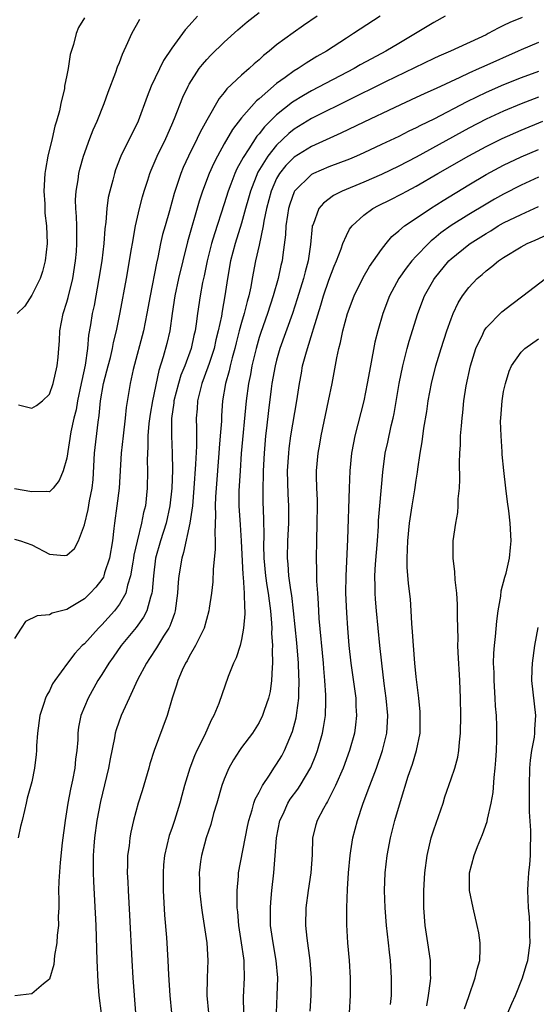
# Model space of a CAD drawing. Units: inches. Extents: x 2595000 to 2598000, y 1497000 to 1500000.
# Drawn here: x 2595298 to 2595357, y 1498894 to 1499007 of the extents above; entities that cross this region are included whole.
import ezdxf

# ---------------------------------------------------------------- set-up
doc = ezdxf.new("R2010")
doc.units = ezdxf.units.IN
doc.header["$MEASUREMENT"] = 0
doc.layers.add('LD25951497_2ft', color=70, linetype='Continuous')

msp = doc.modelspace()

# ---------------------------------------------------------------- linework, layer by layer
at = {"layer": 'LD25951497_2ft'}
for points, elevation in [([(2595297, 1498947.19), (2595297.7, 1498947), (2595299, 1498946.53), (2595301, 1498945.46), (2595302.68, 1498945.32), (2595303, 1498945.36), (2595303.88, 1498946.12), (2595304.34, 1498947), (2595305, 1498948.8), (2595305.43, 1498950.57), (2595305.59, 1498951.58), (2595305.88, 1498953), (2595305.99, 1498954.01), (2595306.17, 1498957), (2595306.58, 1498960.58), (2595306.69, 1498961.31), (2595306.83, 1498963), (2595307.18, 1498965), (2595307.57, 1498966.43), (2595307.71, 1498967), (2595307.97, 1498967.97), (2595308.23, 1498969), (2595308.34, 1498969.66), (2595308.68, 1498971), (2595309.1, 1498973.1), (2595309.82, 1498977), (2595310.4, 1498980.4), (2595310.49, 1498981), (2595310.86, 1498983), (2595311.32, 1498985), (2595311.65, 1498986.35), (2595311.84, 1498987), (2595312.26, 1498988.26), (2595312.49, 1498989), (2595312.63, 1498989.37), (2595313, 1498990.17), (2595313.35, 1498991), (2595314.31, 1498993), (2595315, 1498994.59), (2595315.3, 1498995.3), (2595316.26, 1498997.74), (2595316.87, 1498999), (2595317, 1498999.23), (2595318.14, 1499001), (2595318.51, 1499001.49), (2595319, 1499002.05), (2595319.47, 1499002.53), (2595321, 1499004.01), (2595322.57, 1499005.43), (2595323.64, 1499006.36), (2595325, 1499007.42)], 9114), ([(2595331.65, 1499007), (2595330.07, 1499005.93), (2595328.89, 1499005.11), (2595327, 1499003.71), (2595326.16, 1499003), (2595325.51, 1499002.49), (2595325, 1499002.01), (2595324.45, 1499001.55), (2595323.86, 1499001), (2595323, 1499000.25), (2595321.31, 1498998.69), (2595321, 1498998.26), (2595320.42, 1498997.58), (2595319, 1498995.09), (2595318.25, 1498993.75), (2595317.92, 1498993), (2595316.93, 1498991), (2595316.32, 1498989.68), (2595316.04, 1498989), (2595315.28, 1498986.72), (2595314.73, 1498984.73), (2595314.23, 1498983), (2595313.96, 1498982.04), (2595313.72, 1498981), (2595313.39, 1498979.39), (2595313.25, 1498978.75), (2595312.53, 1498975), (2595312.16, 1498973), (2595311.75, 1498971), (2595310.57, 1498966.57), (2595310.23, 1498965), (2595309.78, 1498962.22), (2595309.67, 1498961), (2595309.42, 1498959), (2595309.2, 1498957), (2595308.99, 1498953), (2595308.73, 1498951), (2595308.44, 1498949), (2595308.38, 1498948.38), (2595308.2, 1498947), (2595307.86, 1498945), (2595307.32, 1498943.32), (2595307.23, 1498943), (2595307.17, 1498942.83), (2595307, 1498942.57), (2595306.3, 1498941.7), (2595305.66, 1498941), (2595305, 1498940.35), (2595303.31, 1498939.31), (2595303, 1498939.13), (2595301.3, 1498938.7), (2595301, 1498938.52), (2595299.58, 1498938.42), (2595298.25, 1498937.75), (2595297.75, 1498937), (2595297, 1498935.82)], 9116), ([(2595317.96, 1499007), (2595317, 1499005.93), (2595316.55, 1499005.45), (2595315, 1499003.34), (2595314.06, 1499001.94), (2595312.66, 1498999), (2595312.18, 1498997.82), (2595311.15, 1498995), (2595309.16, 1498991), (2595308.57, 1498989.43), (2595308.44, 1498989), (2595308.25, 1498988.25), (2595307.91, 1498987), (2595307.74, 1498986.26), (2595307.56, 1498985), (2595307.45, 1498983.45), (2595307.34, 1498982.66), (2595307.23, 1498981), (2595306.99, 1498979), (2595306.67, 1498977), (2595306.1, 1498973.9), (2595305.9, 1498973), (2595305.69, 1498971.69), (2595305.48, 1498970.52), (2595305.35, 1498969), (2595305.09, 1498967.09), (2595304.69, 1498965.31), (2595304.64, 1498965), (2595304.21, 1498963), (2595304.04, 1498961.96), (2595303.8, 1498961), (2595303.46, 1498959.46), (2595303, 1498956.46), (2595302.58, 1498955), (2595302.1, 1498953.9), (2595301.41, 1498953), (2595301, 1498952.58), (2595300.63, 1498952.63), (2595299, 1498952.6), (2595297, 1498952.93)], 9112), ([(2595346.32, 1499007), (2595345, 1499006.28), (2595342.91, 1499005), (2595341, 1499003.89), (2595339.51, 1499003), (2595337.87, 1499002.13), (2595336.58, 1499001.42), (2595335.87, 1499001), (2595331, 1498998.45), (2595330.07, 1498997.93), (2595328.84, 1498997.16), (2595327, 1498995.7), (2595325.64, 1498994.36), (2595325, 1498993.54), (2595324.74, 1498993.26), (2595323.82, 1498991.82), (2595323.16, 1498990.84), (2595323, 1498990.49), (2595322.47, 1498989.53), (2595322.23, 1498989), (2595321.77, 1498987.77), (2595321.46, 1498987), (2595321, 1498985.52), (2595319.88, 1498982.12), (2595319.55, 1498981), (2595319.04, 1498979), (2595318.7, 1498977.3), (2595318.53, 1498976.53), (2595318.25, 1498975), (2595317.95, 1498973), (2595317.8, 1498971.8), (2595317.68, 1498971), (2595317.54, 1498970.46), (2595317.23, 1498969), (2595316.49, 1498967), (2595316.06, 1498965.94), (2595315.76, 1498965), (2595315.25, 1498963), (2595315.23, 1498962.77), (2595314.99, 1498960.99), (2595314.98, 1498959), (2595315.06, 1498957), (2595315.09, 1498955.09), (2595315.02, 1498953), (2595314.8, 1498951), (2595314.35, 1498949), (2595313.71, 1498947), (2595313.15, 1498945), (2595312.9, 1498943), (2595312.77, 1498941.23), (2595312.73, 1498941), (2595312.56, 1498940.56), (2595312.15, 1498939), (2595311.76, 1498938.24), (2595310.92, 1498937.08), (2595309.22, 1498935), (2595308.3, 1498933.7), (2595307.79, 1498933), (2595307, 1498931.7), (2595306.55, 1498931), (2595305.43, 1498929), (2595304.6, 1498927), (2595304.33, 1498925.67), (2595304.25, 1498925), (2595304.23, 1498924.23), (2595304.14, 1498923), (2595304, 1498922), (2595303.9, 1498921), (2595303.63, 1498919.63), (2595303.41, 1498918.59), (2595303.11, 1498917), (2595302.8, 1498915), (2595302.45, 1498912.45), (2595302.21, 1498910.21), (2595302.07, 1498908.07), (2595302.05, 1498907), (2595302.08, 1498905.92), (2595302.06, 1498905), (2595302.01, 1498904.01), (2595302.03, 1498903), (2595301.89, 1498901.89), (2595301.86, 1498901), (2595301.56, 1498899.56), (2595301.49, 1498898.51), (2595301, 1498896.84), (2595300.33, 1498896.33), (2595299, 1498895.16), (2595297.05, 1498894.95)], 9120), ([(2595338.85, 1499007), (2595335.83, 1499005), (2595335, 1499004.48), (2595332.71, 1499003), (2595331.62, 1499002.38), (2595330.38, 1499001.62), (2595329.47, 1499001), (2595329, 1499000.73), (2595327.97, 1498999.97), (2595327, 1498999.29), (2595325, 1498997.55), (2595324.7, 1498997.3), (2595323, 1498995.39), (2595321.95, 1498994.05), (2595321, 1498992.39), (2595320.23, 1498991), (2595319.81, 1498990.19), (2595319.28, 1498989), (2595318.53, 1498987), (2595318.15, 1498985.85), (2595316.8, 1498981.2), (2595316.26, 1498979), (2595315.79, 1498977), (2595315.36, 1498975), (2595315.05, 1498973), (2595314.77, 1498971), (2595314.43, 1498969.57), (2595314.03, 1498968.03), (2595313.52, 1498966.48), (2595312.79, 1498963), (2595312.53, 1498961.47), (2595312.39, 1498960.39), (2595312.28, 1498959), (2595312.27, 1498957.73), (2595312.21, 1498957), (2595312.2, 1498956.2), (2595312.23, 1498955), (2595312.2, 1498953), (2595311.98, 1498951), (2595311.77, 1498950.23), (2595311.55, 1498949), (2595311.04, 1498946.96), (2595310.67, 1498945.33), (2595310.63, 1498945), (2595310.53, 1498944.53), (2595310.29, 1498943), (2595309.93, 1498941.93), (2595309.73, 1498941), (2595309, 1498939.74), (2595308.44, 1498939), (2595307, 1498937.39), (2595306.6, 1498937), (2595305, 1498935.22), (2595304.76, 1498935), (2595303.91, 1498934.09), (2595303.07, 1498933), (2595301.6, 1498931), (2595301.36, 1498930.64), (2595301, 1498929.84), (2595300.68, 1498929.32), (2595300.55, 1498929), (2595300.37, 1498928.37), (2595299.9, 1498927), (2595299.63, 1498925), (2595299.53, 1498923.53), (2595299.53, 1498923), (2595299.47, 1498922.53), (2595299.28, 1498921), (2595299, 1498919.43), (2595298.46, 1498917.54), (2595298.33, 1498917), (2595298.16, 1498916.16), (2595297.87, 1498915), (2595297.67, 1498914.33), (2595297.42, 1498913)], 9118), ([(2595305, 1499006.81), (2595304.31, 1499005.69), (2595304.07, 1499005), (2595303.77, 1499003.77), (2595303.37, 1499002.63), (2595303.14, 1499001), (2595303, 1499000.27), (2595302.72, 1498999), (2595302.71, 1498998.71), (2595302.29, 1498997), (2595302.16, 1498996.16), (2595301.81, 1498995), (2595301.6, 1498994.4), (2595301.3, 1498993), (2595300.81, 1498991), (2595300.53, 1498989.47), (2595300.47, 1498989), (2595300.36, 1498987), (2595300.46, 1498985.54), (2595300.48, 1498984.48), (2595300.66, 1498983), (2595300.72, 1498981), (2595300.51, 1498979), (2595300.19, 1498977.81), (2595299.92, 1498977), (2595299, 1498975.1), (2595298.18, 1498973.82), (2595297.31, 1498973)], 9108), ([(2595297.46, 1498962.54), (2595299, 1498962.15), (2595299.52, 1498962.48), (2595300.19, 1498963), (2595301, 1498963.75), (2595301.43, 1498965), (2595301.9, 1498967), (2595301.98, 1498967.98), (2595302.08, 1498969), (2595302.13, 1498969.87), (2595302.17, 1498971), (2595302.57, 1498973), (2595303, 1498974.28), (2595303.16, 1498974.84), (2595303.67, 1498977), (2595303.99, 1498979), (2595304.08, 1498980.08), (2595304.15, 1498981), (2595304.12, 1498981.88), (2595304.13, 1498983), (2595304.1, 1498984.1), (2595304.03, 1498985), (2595304, 1498986), (2595304.06, 1498987), (2595304.29, 1498988.29), (2595304.37, 1498989), (2595304.49, 1498989.51), (2595304.91, 1498991), (2595305.62, 1498993), (2595306, 1498994), (2595306.46, 1498995), (2595307.26, 1498997), (2595307.71, 1498998.29), (2595308.59, 1499000.59), (2595308.8, 1499001.2), (2595309, 1499001.7), (2595309.35, 1499002.65), (2595309.99, 1499003.99), (2595310.44, 1499005), (2595311.36, 1499006.64)], 9110), ([(2595355.14, 1499006.86), (2595353.71, 1499006.29), (2595353, 1499005.93), (2595352.36, 1499005.64), (2595351.24, 1499005), (2595351, 1499004.88), (2595346.9, 1499003), (2595345.57, 1499002.43), (2595345, 1499002.16), (2595339.49, 1498999.49), (2595337.5, 1498998.5), (2595337, 1498998.26), (2595336.16, 1498997.84), (2595335, 1498997.28), (2595331.6, 1498995.6), (2595331, 1498995.29), (2595329, 1498994.06), (2595328.42, 1498993.58), (2595327, 1498992.26), (2595326, 1498991), (2595324.86, 1498989.14), (2595324.01, 1498987), (2595323.8, 1498986.2), (2595323.45, 1498985), (2595323, 1498983.32), (2595322.28, 1498981), (2595321.72, 1498979), (2595321.37, 1498977), (2595321.09, 1498975), (2595320.76, 1498973.24), (2595320.68, 1498972.68), (2595320.31, 1498971), (2595320.04, 1498969.96), (2595319.84, 1498969), (2595319.28, 1498967.28), (2595319.15, 1498966.85), (2595318.44, 1498965), (2595318.24, 1498964.24), (2595317.95, 1498963), (2595317.9, 1498962.1), (2595317.81, 1498961), (2595317.83, 1498959.83), (2595317.82, 1498959), (2595317.83, 1498957.83), (2595317.74, 1498955.74), (2595317.54, 1498953), (2595317.36, 1498951), (2595317.08, 1498949), (2595316.36, 1498945.64), (2595316.14, 1498945), (2595315.8, 1498943), (2595315.73, 1498942.27), (2595315.65, 1498941), (2595315.4, 1498939), (2595315.32, 1498938.68), (2595315, 1498937.85), (2595314.79, 1498937.21), (2595314.68, 1498937), (2595314.07, 1498936.07), (2595313.26, 1498934.74), (2595312.47, 1498933.53), (2595312.11, 1498933), (2595311.08, 1498931.08), (2595310.11, 1498929), (2595309.22, 1498927), (2595308.64, 1498925.36), (2595308.54, 1498925), (2595308.45, 1498924.45), (2595307.95, 1498922.05), (2595307.76, 1498921), (2595306.83, 1498917.17), (2595306.42, 1498915), (2595306.15, 1498913), (2595306.08, 1498912.08), (2595306.01, 1498911), (2595306.02, 1498909.98), (2595306, 1498909), (2595306.03, 1498908.03), (2595306.17, 1498905.83), (2595306.3, 1498903), (2595306.43, 1498899), (2595306.54, 1498896.54), (2595306.65, 1498895), (2595306.91, 1498892.91)], 9122), ([(2595357, 1499003.97), (2595355, 1499003.16), (2595354.67, 1499003), (2595350.74, 1499001.26), (2595350.19, 1499001), (2595349, 1499000.47), (2595347.98, 1498999.98), (2595345.27, 1498998.73), (2595345, 1498998.6), (2595343.89, 1498998.11), (2595343, 1498997.68), (2595340.56, 1498996.56), (2595337, 1498994.88), (2595334.38, 1498993.62), (2595331, 1498992.11), (2595329, 1498990.86), (2595328.08, 1498989.92), (2595327.34, 1498989), (2595327, 1498988.42), (2595326.38, 1498987), (2595325.86, 1498985), (2595325.55, 1498983.55), (2595325.46, 1498983), (2595325, 1498980.79), (2595324.6, 1498979), (2595324.21, 1498977), (2595324.06, 1498976.06), (2595323.83, 1498975), (2595323.63, 1498974.37), (2595323.31, 1498973), (2595323, 1498971.98), (2595322.73, 1498971), (2595322.37, 1498969.63), (2595322.23, 1498969), (2595321.93, 1498967.93), (2595321.7, 1498967), (2595321.58, 1498966.42), (2595321.17, 1498965), (2595320.83, 1498963), (2595320.71, 1498961.29), (2595320.68, 1498960.68), (2595320.56, 1498959), (2595320.43, 1498957.57), (2595320.4, 1498957), (2595320.07, 1498953), (2595320.01, 1498952.01), (2595319.99, 1498951), (2595320.02, 1498949.98), (2595319.92, 1498947.92), (2595319.97, 1498947), (2595319.99, 1498946.01), (2595319.75, 1498943.75), (2595319.7, 1498942.3), (2595319.55, 1498941), (2595319.3, 1498939.3), (2595319.26, 1498939), (2595318.71, 1498937), (2595318.4, 1498936.4), (2595317.74, 1498935), (2595317, 1498933.74), (2595316.75, 1498933.25), (2595316.58, 1498933), (2595316.21, 1498932.21), (2595315.69, 1498931), (2595315.54, 1498930.46), (2595315.05, 1498929), (2595314.46, 1498927), (2595312.98, 1498923), (2595312.51, 1498921.49), (2595312.37, 1498921), (2595311.6, 1498918.4), (2595311.17, 1498917), (2595310.64, 1498915), (2595310.33, 1498913.67), (2595310.21, 1498913), (2595310.11, 1498912.11), (2595309.95, 1498911), (2595309.95, 1498909.95), (2595309.9, 1498909), (2595309.97, 1498907.97), (2595310, 1498907), (2595310.18, 1498904.18), (2595310.43, 1498899), (2595310.56, 1498897), (2595310.84, 1498893)], 9124), ([(2595357, 1499000.69), (2595355, 1498999.93), (2595353, 1498999.13), (2595351, 1498998.27), (2595348.79, 1498997.21), (2595345, 1498995.22), (2595343.5, 1498994.5), (2595343, 1498994.22), (2595342.16, 1498993.84), (2595341, 1498993.25), (2595339, 1498992.31), (2595337, 1498991.38), (2595336.14, 1498991), (2595335.34, 1498990.66), (2595333, 1498989.77), (2595331.23, 1498989), (2595331, 1498988.88), (2595329.06, 1498987), (2595329, 1498986.89), (2595328.51, 1498985.49), (2595328.37, 1498985), (2595328.24, 1498984.24), (2595328.07, 1498983), (2595328.02, 1498981.98), (2595327.72, 1498979.72), (2595327.64, 1498979), (2595327.51, 1498978.49), (2595327.19, 1498977), (2595326.63, 1498975), (2595325.98, 1498973), (2595325.19, 1498970.81), (2595325, 1498970.23), (2595324.65, 1498969), (2595324.18, 1498967), (2595324, 1498966), (2595323.78, 1498965), (2595323.51, 1498963), (2595322.96, 1498956.96), (2595322.82, 1498955), (2595322.7, 1498952.7), (2595322.7, 1498951), (2595322.82, 1498948.82), (2595322.96, 1498947), (2595323.14, 1498943.14), (2595323.18, 1498942.82), (2595323.3, 1498941), (2595323.32, 1498939.32), (2595323.37, 1498939), (2595323.38, 1498938.62), (2595323.23, 1498937), (2595323, 1498935.72), (2595322.82, 1498935), (2595322.39, 1498933.61), (2595322.08, 1498933), (2595321.47, 1498931.47), (2595320.38, 1498928.38), (2595319.83, 1498927), (2595319.53, 1498926.47), (2595318.74, 1498924.74), (2595317.86, 1498923), (2595317.59, 1498922.41), (2595317.06, 1498921), (2595316.47, 1498919), (2595316.14, 1498917.86), (2595315.92, 1498917), (2595315.3, 1498915), (2595315, 1498914.08), (2595314.72, 1498913.28), (2595314.17, 1498911), (2595314.07, 1498909.93), (2595314, 1498909), (2595314.03, 1498907), (2595314.18, 1498904.18), (2595314.39, 1498901.61), (2595314.56, 1498899), (2595314.64, 1498897.36), (2595314.8, 1498895), (2595314.96, 1498893)], 9126), ([(2595357, 1498997.72), (2595355, 1498996.96), (2595353, 1498996.12), (2595351, 1498995.21), (2595349, 1498994.18), (2595343, 1498990.89), (2595341, 1498989.85), (2595339, 1498988.89), (2595337, 1498988.03), (2595334.5, 1498987), (2595333.51, 1498986.49), (2595332.37, 1498985.63), (2595331.85, 1498985), (2595331.18, 1498983.18), (2595331.09, 1498983), (2595331.07, 1498982.93), (2595330.88, 1498980.89), (2595330.62, 1498979), (2595330.26, 1498977.74), (2595330.08, 1498977), (2595329.35, 1498974.65), (2595328.82, 1498973), (2595327.39, 1498969), (2595327, 1498967.64), (2595326.83, 1498967), (2595326.48, 1498965), (2595326.39, 1498964.39), (2595326.09, 1498961.91), (2595325.86, 1498959.86), (2595325.75, 1498959), (2595325.57, 1498957), (2595325.46, 1498955), (2595325.46, 1498954.54), (2595325.42, 1498953), (2595325.43, 1498951.43), (2595325.49, 1498949.49), (2595325.53, 1498947.53), (2595325.51, 1498946.49), (2595325.55, 1498945), (2595325.72, 1498943), (2595325.89, 1498941.89), (2595326.05, 1498941), (2595326.14, 1498940.14), (2595326.32, 1498939), (2595326.44, 1498937.56), (2595326.45, 1498937), (2595326.43, 1498936.43), (2595326.52, 1498935), (2595326.49, 1498934.48), (2595326.55, 1498933), (2595326.49, 1498932.49), (2595326.44, 1498931), (2595326.26, 1498929.74), (2595326.09, 1498929), (2595325.6, 1498927.6), (2595325.41, 1498927), (2595325, 1498926.19), (2595324.24, 1498925), (2595323, 1498923.34), (2595322.76, 1498923), (2595322.07, 1498921.93), (2595321.54, 1498921), (2595321, 1498919.71), (2595320.74, 1498919), (2595320.17, 1498917), (2595319.8, 1498915.8), (2595319.47, 1498914.53), (2595318.94, 1498913), (2595318.39, 1498911), (2595318.31, 1498910.31), (2595318.13, 1498909), (2595318.16, 1498908.16), (2595318.18, 1498907), (2595318.39, 1498905), (2595318.47, 1498904.47), (2595319.03, 1498901), (2595319.13, 1498899), (2595319.04, 1498897), (2595319.02, 1498895), (2595319.22, 1498893)], 9128), ([(2595323.27, 1498893), (2595323.21, 1498894.79), (2595323.33, 1498897), (2595323.31, 1498898.69), (2595323.29, 1498899), (2595323.25, 1498899.25), (2595323, 1498901), (2595322.67, 1498903), (2595322.56, 1498904.56), (2595322.51, 1498905), (2595322.48, 1498905.52), (2595322.49, 1498907), (2595322.64, 1498908.64), (2595322.66, 1498909), (2595323.68, 1498914.32), (2595323.82, 1498915), (2595324.21, 1498916.21), (2595324.41, 1498917), (2595324.56, 1498917.44), (2595325, 1498918.25), (2595325.38, 1498919), (2595326.19, 1498920.19), (2595326.7, 1498921), (2595327, 1498921.43), (2595327.59, 1498922.41), (2595327.91, 1498923), (2595328.83, 1498925.17), (2595329.24, 1498926.76), (2595329.28, 1498927), (2595329.31, 1498927.31), (2595329.54, 1498929), (2595329.54, 1498929.54), (2595329.61, 1498931), (2595329.57, 1498931.57), (2595329.53, 1498933), (2595329.34, 1498935.33), (2595328.96, 1498939), (2595328.74, 1498940.74), (2595328.62, 1498941.38), (2595328.4, 1498943), (2595328.33, 1498944.33), (2595328.26, 1498945), (2595328.31, 1498947), (2595328.39, 1498949), (2595328.39, 1498951), (2595328.32, 1498952.32), (2595328.27, 1498955), (2595328.39, 1498957), (2595328.45, 1498957.55), (2595328.65, 1498959), (2595329.33, 1498963), (2595329.62, 1498965), (2595329.85, 1498966.15), (2595329.99, 1498967), (2595330.34, 1498968.34), (2595330.54, 1498969), (2595331.13, 1498970.87), (2595331.22, 1498971.22), (2595332.07, 1498973.93), (2595332.39, 1498975), (2595333, 1498976.8), (2595333.59, 1498978.41), (2595333.85, 1498979), (2595334.39, 1498980.39), (2595334.58, 1498981), (2595335, 1498981.93), (2595335.37, 1498982.63), (2595335.65, 1498983), (2595337, 1498984.24), (2595338.02, 1498985), (2595338.66, 1498985.34), (2595340.01, 1498985.99), (2595341.34, 1498986.66), (2595341.93, 1498987), (2595343, 1498987.56), (2595345.45, 1498989), (2595349, 1498991.03), (2595351, 1498992.1), (2595352.83, 1498993), (2595355, 1498993.96), (2595357.5, 1498995)], 9130), ([(2595327, 1498893), (2595327.09, 1498895), (2595327.15, 1498897), (2595326.96, 1498899), (2595326.6, 1498901), (2595326.32, 1498903), (2595326.32, 1498904.32), (2595326.3, 1498905), (2595326.34, 1498905.66), (2595326.46, 1498907), (2595326.69, 1498909), (2595326.86, 1498911), (2595327, 1498913), (2595327.39, 1498915), (2595327.74, 1498915.74), (2595328.3, 1498917), (2595328.57, 1498917.43), (2595329.42, 1498918.58), (2595329.7, 1498919), (2595330.93, 1498921.07), (2595331.51, 1498922.49), (2595331.69, 1498923), (2595332.26, 1498925), (2595332.38, 1498925.62), (2595332.59, 1498927), (2595332.63, 1498928.63), (2595332.66, 1498929), (2595332.65, 1498929.35), (2595332.54, 1498931), (2595332.4, 1498932.4), (2595332.36, 1498933), (2595331.9, 1498938.1), (2595331.81, 1498939.81), (2595331.71, 1498941), (2595331.62, 1498942.38), (2595331.61, 1498943.61), (2595331.58, 1498945), (2595331.6, 1498947), (2595331.66, 1498949), (2595331.68, 1498951), (2595331.68, 1498951.68), (2595331.62, 1498953), (2595331.58, 1498954.42), (2595331.59, 1498955), (2595331.75, 1498957), (2595331.94, 1498958.06), (2595332.1, 1498959), (2595332.96, 1498963), (2595333.37, 1498965), (2595333.92, 1498967.92), (2595334.15, 1498969), (2595334.33, 1498969.67), (2595334.6, 1498971), (2595335.14, 1498973), (2595335.88, 1498975), (2595336.9, 1498977.1), (2595337.64, 1498978.36), (2595339, 1498980.31), (2595339.55, 1498981), (2595340.2, 1498981.8), (2595341, 1498982.44), (2595341.65, 1498983), (2595343, 1498983.9), (2595344.61, 1498985), (2595346.07, 1498985.93), (2595349, 1498987.71), (2595351, 1498988.89), (2595353, 1498989.94), (2595355, 1498990.9), (2595357, 1498991.76)], 9132), ([(2595357, 1498988.58), (2595355, 1498987.66), (2595353, 1498986.64), (2595351.94, 1498986.06), (2595351, 1498985.51), (2595349, 1498984.31), (2595347, 1498983.05), (2595345.8, 1498982.2), (2595345, 1498981.52), (2595344.7, 1498981.3), (2595344.39, 1498981), (2595343, 1498979.56), (2595342.48, 1498979), (2595341.83, 1498978.17), (2595341, 1498977), (2595339.92, 1498975), (2595339.16, 1498973), (2595338.58, 1498971), (2595338.27, 1498969.73), (2595337.74, 1498967), (2595337.38, 1498965), (2595336.98, 1498963), (2595336.32, 1498960.32), (2595335.98, 1498959), (2595335.8, 1498958.2), (2595335.6, 1498957), (2595335.41, 1498955), (2595335.32, 1498953), (2595335.14, 1498947.14), (2595334.93, 1498943), (2595334.91, 1498941), (2595335, 1498938.74), (2595335.12, 1498937), (2595335.28, 1498935), (2595335.51, 1498933), (2595335.93, 1498930.07), (2595336.07, 1498929), (2595336.09, 1498928.09), (2595336.16, 1498927), (2595336.05, 1498925.95), (2595335.91, 1498925), (2595335.35, 1498923), (2595334.62, 1498921), (2595333.77, 1498919), (2595332.84, 1498917.16), (2595332.73, 1498917), (2595332.38, 1498916.38), (2595331.64, 1498915), (2595331.5, 1498914.5), (2595331.13, 1498913), (2595331.08, 1498911.08), (2595330.94, 1498909), (2595330.62, 1498907), (2595330.34, 1498905), (2595330.3, 1498903), (2595330.46, 1498901.54), (2595330.83, 1498899), (2595330.98, 1498897), (2595330.94, 1498895), (2595330.81, 1498893.19)], 9134), ([(2595335.36, 1498893), (2595335.46, 1498895), (2595335.48, 1498897), (2595335.37, 1498899), (2595335.18, 1498901), (2595335.05, 1498903.05), (2595335.06, 1498905), (2595335.14, 1498907.14), (2595335.24, 1498909), (2595335.42, 1498911), (2595335.52, 1498911.52), (2595335.74, 1498913), (2595336.26, 1498915), (2595336.87, 1498916.87), (2595337.5, 1498918.5), (2595337.67, 1498919), (2595338.43, 1498921), (2595339.13, 1498923), (2595339.61, 1498925), (2595339.71, 1498926.29), (2595339.74, 1498927), (2595339.57, 1498929), (2595339.34, 1498930.66), (2595339.04, 1498933), (2595338.82, 1498935), (2595338.44, 1498939), (2595338.32, 1498940.32), (2595338.28, 1498941), (2595338.29, 1498941.71), (2595338.26, 1498943), (2595338.33, 1498944.33), (2595338.55, 1498947), (2595338.67, 1498948.67), (2595338.69, 1498949.31), (2595338.82, 1498951), (2595339.16, 1498954.84), (2595339.45, 1498957), (2595339.74, 1498958.26), (2595340.14, 1498960.14), (2595340.34, 1498961), (2595340.45, 1498961.55), (2595341.06, 1498965), (2595341.46, 1498967), (2595341.63, 1498967.63), (2595341.97, 1498969), (2595342.19, 1498969.81), (2595343.19, 1498973), (2595343.96, 1498975), (2595345, 1498976.87), (2595345.08, 1498977), (2595346.73, 1498979), (2595347, 1498979.25), (2595349, 1498980.88), (2595349.17, 1498981), (2595351, 1498982.16), (2595351.54, 1498982.46), (2595352.39, 1498983), (2595353, 1498983.35), (2595355, 1498984.33), (2595357, 1498985.23)], 9136), ([(2595340.06, 1498893.94), (2595340.16, 1498895), (2595340.18, 1498896.18), (2595340.18, 1498897), (2595340.04, 1498899), (2595339.92, 1498899.92), (2595339.82, 1498901), (2595339.6, 1498903), (2595339.43, 1498905), (2595339.36, 1498907), (2595339.43, 1498909), (2595339.67, 1498911), (2595340.05, 1498913), (2595340.56, 1498915), (2595341.18, 1498917.18), (2595342.07, 1498920.07), (2595342.55, 1498921.45), (2595343.03, 1498923), (2595343.43, 1498925), (2595343.46, 1498927), (2595343.43, 1498927.43), (2595343.28, 1498929), (2595343, 1498931.42), (2595342.85, 1498933), (2595342.67, 1498935), (2595342.57, 1498936.57), (2595342.48, 1498937.52), (2595342.41, 1498939), (2595342.33, 1498940.33), (2595342.12, 1498942.12), (2595341.96, 1498943.96), (2595341.95, 1498945), (2595342.01, 1498945.99), (2595342.02, 1498947), (2595342.23, 1498949), (2595342.53, 1498951), (2595342.84, 1498952.84), (2595343, 1498953.94), (2595343.15, 1498954.85), (2595343.19, 1498955.19), (2595343.46, 1498957), (2595343.69, 1498958.31), (2595343.88, 1498959.88), (2595344.2, 1498961.8), (2595344.37, 1498963), (2595344.74, 1498965), (2595345.23, 1498967), (2595345.84, 1498969), (2595346.5, 1498971), (2595347, 1498972.4), (2595347.24, 1498973), (2595347.8, 1498974.2), (2595348.28, 1498975), (2595349, 1498975.97), (2595349.98, 1498977), (2595350.54, 1498977.46), (2595351, 1498977.88), (2595351.65, 1498978.35), (2595352.41, 1498979), (2595353, 1498979.4), (2595355, 1498980.63), (2595355.69, 1498981), (2595356.61, 1498981.39), (2595358.01, 1498982.01)], 9138), ([(2595344.21, 1498893.79), (2595344.41, 1498895), (2595344.63, 1498896.63), (2595344.66, 1498897), (2595344.63, 1498897.37), (2595344.63, 1498899), (2595344.31, 1498901), (2595344.01, 1498903), (2595343.88, 1498905), (2595343.86, 1498907), (2595343.98, 1498909), (2595344.25, 1498911), (2595344.71, 1498913), (2595345, 1498913.92), (2595346.06, 1498917), (2595346.28, 1498917.72), (2595347, 1498919.75), (2595347.42, 1498921), (2595347.76, 1498922.24), (2595347.88, 1498923), (2595347.94, 1498923.94), (2595348.06, 1498925), (2595348.1, 1498927), (2595348.08, 1498929), (2595347.98, 1498931), (2595347.79, 1498934.21), (2595347.77, 1498935), (2595347.78, 1498935.78), (2595347.71, 1498938.29), (2595347.73, 1498939), (2595347.72, 1498939.72), (2595347.64, 1498941), (2595347.46, 1498942.54), (2595347.43, 1498943.43), (2595347.21, 1498945), (2595347.23, 1498947), (2595347.52, 1498949), (2595347.76, 1498950.24), (2595347.81, 1498951), (2595347.81, 1498951.81), (2595347.94, 1498953), (2595347.98, 1498954.02), (2595347.95, 1498955.95), (2595347.99, 1498957), (2595348.05, 1498957.95), (2595348.08, 1498959), (2595348.16, 1498960.16), (2595348.25, 1498961), (2595348.34, 1498961.66), (2595348.46, 1498963), (2595348.73, 1498964.73), (2595349.21, 1498967), (2595349.83, 1498969), (2595350.61, 1498970.61), (2595350.78, 1498971), (2595351, 1498971.34), (2595352.81, 1498973.19), (2595353.93, 1498974.07), (2595355.19, 1498975), (2595357.8, 1498977)], 9140), ([(2595348.54, 1498893.46), (2595349, 1498894.86), (2595349.76, 1498897), (2595349.99, 1498898.01), (2595350.26, 1498899), (2595350.33, 1498900.33), (2595350.32, 1498901), (2595350.16, 1498902.16), (2595349.99, 1498903), (2595349.51, 1498905), (2595349.11, 1498907), (2595349.09, 1498909), (2595349.61, 1498911), (2595350.02, 1498912.02), (2595350.6, 1498913.4), (2595351.11, 1498914.89), (2595351.15, 1498915.15), (2595351.56, 1498917), (2595351.79, 1498918.21), (2595351.9, 1498919.9), (2595352.04, 1498921), (2595352.11, 1498921.89), (2595352.17, 1498923), (2595352.22, 1498924.22), (2595352.24, 1498925), (2595352.23, 1498925.77), (2595352.18, 1498927), (2595352.08, 1498928.08), (2595352.04, 1498929), (2595351.91, 1498931), (2595351.91, 1498931.91), (2595351.86, 1498933), (2595351.88, 1498934.12), (2595351.95, 1498935), (2595352.06, 1498936.06), (2595352.21, 1498937.79), (2595352.37, 1498939), (2595352.67, 1498940.67), (2595352.72, 1498941.28), (2595353.15, 1498942.85), (2595353.29, 1498943.29), (2595353.68, 1498945), (2595353.77, 1498946.23), (2595353.86, 1498947), (2595353.76, 1498949), (2595353.59, 1498950.41), (2595353.44, 1498951.44), (2595353.25, 1498953), (2595353.02, 1498955.02), (2595352.85, 1498956.85), (2595352.84, 1498957.16), (2595352.71, 1498959), (2595352.66, 1498960.66), (2595352.67, 1498961), (2595352.82, 1498963), (2595353, 1498964.07), (2595353.2, 1498965), (2595353.62, 1498966.38), (2595353.91, 1498967), (2595355, 1498968.57), (2595355.44, 1498969), (2595357, 1498970.11)], 9142), ([(2595353.49, 1498893), (2595353.93, 1498894.07), (2595354.37, 1498895), (2595355.18, 1498897), (2595355.6, 1498898.4), (2595355.76, 1498899), (2595356.03, 1498901), (2595356, 1498902), (2595356.02, 1498903), (2595355.97, 1498903.97), (2595355.85, 1498905), (2595355.77, 1498907), (2595355.81, 1498907.81), (2595355.9, 1498909), (2595356.02, 1498909.98), (2595356.08, 1498911), (2595356.07, 1498912.07), (2595356.12, 1498913), (2595356.13, 1498913.87), (2595355.98, 1498915.98), (2595355.98, 1498918.02), (2595355.95, 1498919), (2595356.01, 1498921), (2595356.09, 1498921.91), (2595356.24, 1498923), (2595356.52, 1498924.52), (2595356.57, 1498925), (2595356.56, 1498925.44), (2595356.69, 1498927), (2595356.23, 1498931), (2595356.26, 1498932.26), (2595356.3, 1498933), (2595356.57, 1498935), (2595356.94, 1498937.06)], 9144)]:
    msp.add_lwpolyline(points, dxfattribs=dict(at, elevation=elevation))

doc.saveas('drawing.dxf')
